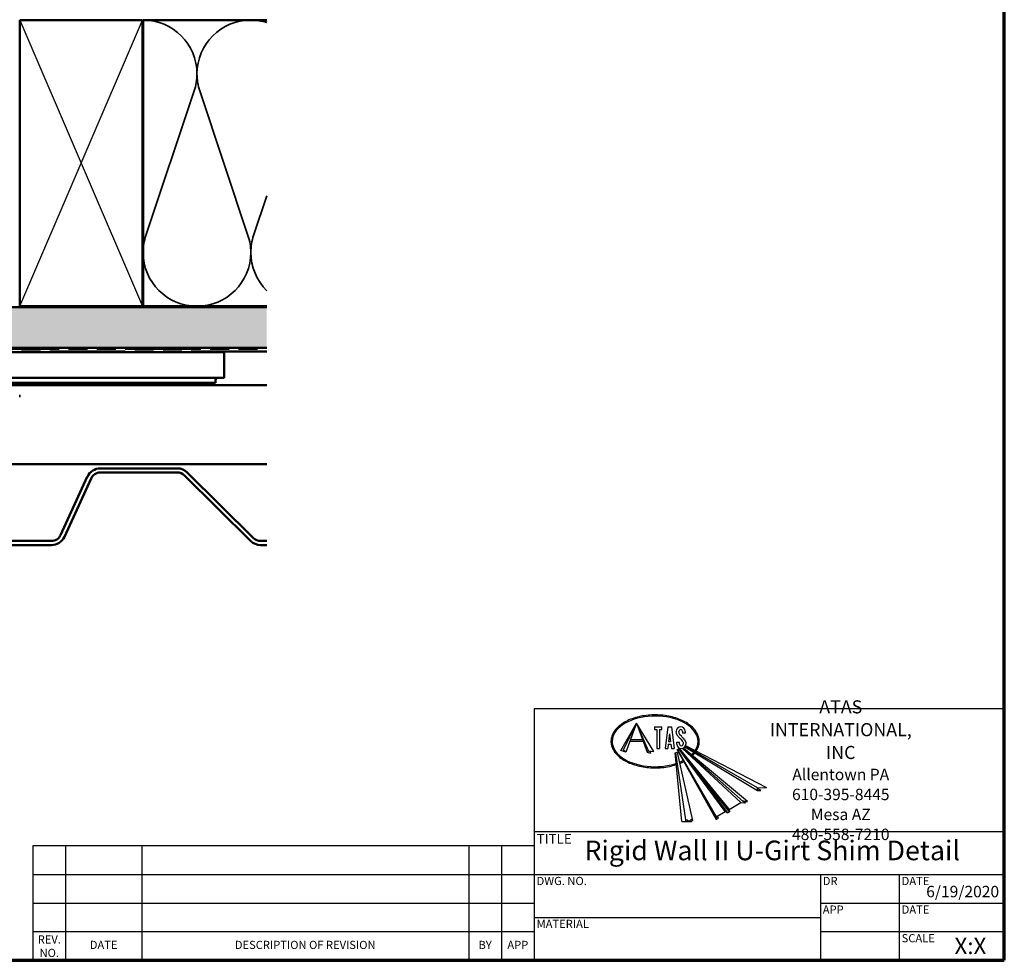
# Model space of a CAD drawing. Units: inches. Extents: x 0.6 to 33.4, y 0.6 to 21.4.
# Drawn here: x 21.4 to 33.4, y 0.6 to 12.1 of the extents above; entities that cross this region are included whole.
import ezdxf

# ---------------------------------------------------------------- set-up
doc = ezdxf.new("R2010")
doc.units = ezdxf.units.IN
doc.header["$LTSCALE"] = 2
doc.header["$MEASUREMENT"] = 0
doc.linetypes.add('DASHED', pattern=[0.2067, 0.1654, -0.0413])
doc.linetypes.add('DOUBLE_DASH_CHAIN', pattern=[1.2403, 0.6614, -0.0827, 0.1654, -0.0827, 0.1654, -0.0827])
doc.layers.get('0').update_dxf_attribs({"lineweight": 13})
for name, color, linetype, lineweight in [('Border (ANSI)', 7, 'Continuous', 70), ('Hatch (ANSI)', 7, 'Continuous', 18), ('Hidden (ANSI)', 7, 'DASHED', 35), ('Logo', 7, 'Continuous', 25), ('Sketch Geometry (ANSI)', 7, 'Continuous', 25), ('Symbol (ANSI)', 7, 'Continuous', 25), ('Title (ANSI)', 7, 'Continuous', 50), ('Visible (ANSI)', 7, 'Continuous', 50)]:
    doc.layers.add(name, color=color, linetype=linetype, lineweight=lineweight)
doc.styles.add('Note Text (ANSI)', font='tahoma.ttf')
doc.styles.add('Title Block Info', font='tahoma.ttf')
doc.styles.add('Title Block Labels', font='tahoma.ttf')

# ---------------------------------------------------------------- blocks, each defined once
blk = doc.blocks.new('Borders ATAS A Border')
at = {"layer": 'Border (ANSI)'}
for p, q in [((16.7, 0.3), (16.7, 10.7)), ((0.3, 0.3), (16.7, 0.3))]:
    blk.add_line(p, q, dxfattribs=at)
blk = doc.blocks.new('Title Blocks ATAS A-B Title Block')
at = {"layer": 'Logo', "linetype": 'Continuous'}
for p, q in [((5.5128, 4.0299), (5.6086, 4.1959)), ((5.5283, 4.0342), (5.6086, 4.1959)), ((5.6086, 4.1959), (5.544, 4.0185)), ((5.7141, 4.0235), (5.6086, 4.1959)), ((5.6086, 4.1959), (5.6731, 4.0185)), ((5.6809, 4.0264), (5.6086, 4.1959)), ((5.7194, 4.1737), (5.7194, 4.1571)), ((5.7194, 4.1737), (5.7638, 4.1737)), ((5.7194, 4.1571), (5.7335, 4.1571)), ((5.7335, 4.1571), (5.7335, 4.0407)), ((5.7498, 4.1571), (5.7638, 4.1571)), ((5.7498, 4.1571), (5.7498, 4.0407)), ((5.7638, 4.1571), (5.7638, 4.1737)), ((5.7992, 4.1737), (5.7829, 4.0407)), ((5.7992, 4.1737), (5.8216, 4.1737)), ((5.8216, 4.1737), (5.8379, 4.0407)), ((5.5723, 4.0964), (5.6448, 4.0964)), ((5.8104, 4.1307), (5.8048, 4.0851)), ((5.8104, 4.1307), (5.816, 4.0851)), ((5.8521, 4.1351), (5.8512, 4.1461)), ((5.8524, 4.1338), (5.8521, 4.1351)), ((5.8536, 4.1304), (5.8524, 4.1338)), ((5.8544, 4.1285), (5.8536, 4.1304)), ((5.8551, 4.127), (5.8544, 4.1285)), ((5.8564, 4.1243), (5.8551, 4.127)), ((5.8577, 4.1224), (5.8564, 4.1243)), ((5.8582, 4.1216), (5.8577, 4.1224)), ((5.8603, 4.1189), (5.8582, 4.1216)), ((5.8605, 4.1186), (5.8603, 4.1189)), ((5.8632, 4.1153), (5.8605, 4.1186)), ((5.8683, 4.1094), (5.8632, 4.1153)), ((5.8685, 4.135), (5.8679, 4.1461)), ((5.8692, 4.1085), (5.8683, 4.1094)), ((5.8728, 4.1277), (5.8685, 4.135)), ((5.8703, 4.1072), (5.8692, 4.1085)), ((5.8703, 4.1072), (5.8752, 4.102)), ((5.8743, 4.1257), (5.8728, 4.1277)), ((5.8827, 4.116), (5.8743, 4.1257)), ((5.8752, 4.102), (5.8785, 4.0984)), ((5.8785, 4.0984), (5.8869, 4.0887)), ((5.886, 4.1124), (5.8827, 4.116)), ((5.8909, 4.1072), (5.886, 4.1124)), ((5.89, 4.146), (5.89, 4.1349)), ((5.9067, 4.1349), (5.89, 4.1349)), ((5.8909, 4.1072), (5.892, 4.1059)), ((5.892, 4.1059), (5.8929, 4.105)), ((5.8929, 4.105), (5.898, 4.0991)), ((5.898, 4.0991), (5.9007, 4.0958)), ((5.9007, 4.0958), (5.9009, 4.0955)), ((5.9009, 4.0955), (5.903, 4.0928)), ((5.9067, 4.146), (5.9067, 4.1349)), ((5.544, 4.0185), (5.5283, 4.0342)), ((5.5685, 4.0857), (5.6487, 4.0857)), ((5.7335, 4.0407), (5.7498, 4.0407)), ((5.7829, 4.0407), (5.7993, 4.0407)), ((5.8027, 4.0684), (5.7993, 4.0407)), ((5.8027, 4.0684), (5.8181, 4.0684)), ((5.8048, 4.0851), (5.816, 4.0851)), ((5.8181, 4.0684), (5.8215, 4.0407)), ((5.8215, 4.0407), (5.8379, 4.0407)), ((5.8545, 4.0684), (5.8545, 4.0795)), ((5.8545, 4.0795), (5.8712, 4.0795)), ((5.8575, 4.035), (5.8662, 4.0401)), ((5.8575, 4.035), (6.0955, 3.6233)), ((5.8575, 4.035), (5.8575, 4.0325)), ((6.1511, 3.6555), (5.8662, 4.0401)), ((5.8662, 4.0401), (5.8684, 4.0388)), ((5.8684, 4.0388), (5.8703, 4.0399)), ((5.8684, 4.0388), (6.1651, 3.6475)), ((5.8699, 4.0422), (5.8712, 4.043)), ((5.8699, 4.0422), (6.175, 3.6691)), ((5.8699, 4.0422), (5.8703, 4.0399)), ((6.1776, 3.6545), (5.8703, 4.0399)), ((5.8712, 4.0684), (5.8712, 4.0795)), ((5.8869, 4.0887), (5.8884, 4.0867)), ((5.8884, 4.0867), (5.8927, 4.0794)), ((6.2466, 3.7106), (5.8889, 4.0415)), ((5.8918, 4.0424), (6.2613, 3.7172)), ((5.8927, 4.0794), (5.8933, 4.0683)), ((6.2869, 3.7176), (5.8948, 4.0437)), ((5.903, 4.0928), (5.9035, 4.092)), ((5.9035, 4.092), (5.9048, 4.0901)), ((5.9048, 4.0901), (5.9061, 4.0874)), ((5.9048, 4.0523), (6.3477, 3.7843)), ((5.9061, 4.0874), (5.9068, 4.0859)), ((6.3477, 3.8004), (5.9064, 4.0549)), ((5.9068, 4.0859), (5.9076, 4.084)), ((5.9076, 4.084), (5.9088, 4.0806)), ((5.9088, 4.0806), (5.9091, 4.0793)), ((5.9088, 4.0605), (6.4035, 3.8034)), ((5.9091, 4.0793), (5.91, 4.0683)), ((5.544, 4.0185), (5.5128, 4.0299)), ((5.6731, 4.0185), (5.6809, 4.0264)), ((5.6731, 4.0185), (5.6945, 4.0128)), ((5.6809, 4.0264), (5.7141, 4.0235)), ((5.6899, 4.0256), (5.6945, 4.0128)), ((5.8447, 4.0144), (5.849, 4.0145)), ((5.8864, 3.5945), (5.8447, 4.0144)), ((5.8489, 4.0155), (5.8498, 4.0167)), ((5.9097, 3.6043), (5.8489, 4.0155)), ((5.8498, 4.0167), (5.8508, 4.0164)), ((5.8508, 4.0164), (5.8529, 4.015)), ((5.8529, 4.015), (5.855, 4.0165)), ((5.8556, 4.0168), (5.855, 4.0165)), ((5.8569, 4.0159), (5.8556, 4.0168)), ((5.8569, 4.0159), (5.9499, 3.6011)), ((5.8575, 4.0325), (6.0955, 3.6071)), ((6.3477, 3.8004), (6.4035, 3.8034)), ((6.3477, 3.7843), (6.3477, 3.8004)), ((6.3685, 3.7854), (6.3477, 3.7974)), ((6.3477, 3.7843), (6.3685, 3.7854)), ((6.175, 3.6693), (6.2466, 3.7106)), ((6.2466, 3.7106), (6.2682, 3.7087)), ((6.2607, 3.7177), (6.2608, 3.7183)), ((6.2622, 3.7164), (6.2607, 3.7177)), ((6.2608, 3.7183), (6.262, 3.7195)), ((6.2608, 3.7183), (6.2608, 3.7183)), ((6.262, 3.7195), (6.2643, 3.7205)), ((6.2647, 3.7154), (6.2622, 3.7164)), ((6.2643, 3.7205), (6.2723, 3.7195)), ((6.2668, 3.7154), (6.2647, 3.7154)), ((6.2685, 3.7156), (6.2668, 3.7154)), ((6.2682, 3.7087), (6.271, 3.7087)), ((6.2693, 3.7156), (6.2685, 3.7156)), ((6.2718, 3.7148), (6.2693, 3.7156)), ((6.271, 3.7087), (6.2724, 3.7092)), ((6.2738, 3.713), (6.2718, 3.7148)), ((6.2723, 3.7195), (6.2788, 3.7163)), ((6.2724, 3.7092), (6.2731, 3.7099)), ((6.2731, 3.7099), (6.2739, 3.7119)), ((6.2739, 3.7119), (6.2738, 3.713)), ((6.2788, 3.7163), (6.2845, 3.7162)), ((6.2845, 3.7162), (6.2871, 3.7177)), ((6.0955, 3.6233), (6.1512, 3.6555)), ((6.0955, 3.6233), (6.0955, 3.6071)), ((6.0955, 3.6071), (6.1094, 3.6152)), ((6.1094, 3.6152), (6.1024, 3.6273)), ((6.1512, 3.6555), (6.1652, 3.6474)), ((6.1652, 3.6474), (6.1776, 3.6545)), ((6.175, 3.6693), (6.1776, 3.6545)), ((5.8864, 3.5945), (5.944, 3.5955)), ((5.9095, 3.5969), (5.9098, 3.6051)), ((5.9098, 3.6051), (5.9178, 3.6049)), ((5.9178, 3.6049), (5.9288, 3.5976)), ((5.9288, 3.5976), (5.9399, 3.6053)), ((5.944, 3.607), (5.9399, 3.6053)), ((5.9499, 3.6011), (5.944, 3.607)), ((5.944, 3.5955), (5.9499, 3.6011))]:
    blk.add_line(p, q, dxfattribs=at)
at = {"layer": 'Logo', "color": 7, "linetype": 'Continuous', "lineweight": 25}
blk.add_line((5.9006, 4.0476), (5.903, 4.0501), dxfattribs=at)
at = {"layer": 'Logo', "linetype": 'Continuous'}
for centre, radius, start, end in [((5.879, 4.146), 0.0277, 0, 180), ((5.879, 4.146), 0.0111, 0, 180), ((5.8822, 4.0684), 0.0277, 180, 0), ((5.8822, 4.0684), 0.0111, 180, 0)]:
    blk.add_arc(centre, radius, start, end, dxfattribs=at)
at = {"layer": 'Logo'}
for start_param, end_param in [(5.920587, 11.509279), (5.721945, 5.844109), (5.311273, 5.424577)]:
    blk.add_ellipse((5.7221, 4.0849), major_axis=(0.2627, 0), ratio=0.589286, start_param=start_param, end_param=end_param, dxfattribs=at)
for points in [[(5.9742, 4.0266), (5.9873, 4.0542), (5.992, 4.0831), (5.9882, 4.1121), (5.9761, 4.14), (5.9562, 4.1658), (5.9293, 4.1889), (5.8963, 4.2087), (5.8583, 4.2249), (5.8164, 4.2368), (5.7716, 4.2442), (5.7253, 4.2468), (5.679, 4.2448), (5.6339, 4.2381), (5.5913, 4.2269), (5.5527, 4.2113), (5.5191, 4.1919), (5.4913, 4.1691), (5.4704, 4.1437), (5.457, 4.1161), (5.4522, 4.0872), (5.4558, 4.0583), (5.4677, 4.0303), (5.4874, 4.0044), (5.5141, 3.9812), (5.5469, 3.9613), (5.5848, 3.9451), (5.6268, 3.9331), (5.6716, 3.9256), (5.7178, 3.9228), (5.7642, 3.9247), (5.8093, 3.9314), (5.8519, 3.9426)], [(5.9501, 3.9978), (5.9544, 4.002), (5.9585, 4.0064), (5.9624, 4.0108), (5.9661, 4.0152)], [(5.8717, 3.9498), (5.8783, 3.9525), (5.8848, 3.9553), (5.8911, 3.9582), (5.8973, 3.9613)]]:
    blk.add_spline(points, degree=3, dxfattribs=at)
at = {"layer": 'Sketch Geometry (ANSI)'}
for p, q in [((7.8575, 4.2837), (4.9825, 4.2837)), ((4.9825, 4.2837), (4.9825, 2.7462)), ((7.8575, 2.7462), (7.8575, 4.2837)), ((4.9825, 3.5337), (7.8575, 3.5337)), ((1.9175, 3.4462), (1.9175, 2.7462)), ((4.9825, 3.4462), (1.9175, 3.4462)), ((2.1175, 3.4462), (2.1175, 2.7462)), ((2.5825, 3.4462), (2.5825, 2.7462)), ((4.5825, 3.4462), (4.5825, 2.7462)), ((4.7825, 3.4462), (4.7825, 2.7462)), ((1.9175, 3.2712), (4.9825, 3.2712)), ((4.9825, 3.2712), (7.8575, 3.2712)), ((6.7325, 3.2712), (6.7325, 2.7462)), ((7.2147, 3.2712), (7.2147, 2.7462)), ((1.9175, 3.0962), (4.9825, 3.0962)), ((6.7325, 3.0962), (7.8575, 3.0962)), ((4.9825, 3.0087), (6.7325, 3.0087)), ((1.9175, 2.9212), (4.9825, 2.9212)), ((6.7325, 2.9212), (7.8575, 2.9212)), ((1.9175, 2.7462), (4.9825, 2.7462)), ((4.9825, 2.7462), (7.8575, 2.7462))]:
    blk.add_line(p, q, dxfattribs=at)
at = {"layer": 'Symbol (ANSI)', "char_height": 0.05, "attachment_point": 5, "style": 'Title Block Labels'}
for s, insert, line_spacing_factor in [('{\\H1.6x;ATAS INTERNATIONAL, INC\\P\\H0.875x;Allentown PA\\H1.36306x; \\H0.73365x;\\P610-395-8445\\H1.13763x; \\H0.87902x;\\PMesa AZ\\H1.19463x; \\H0.83708x;\\P480-558-7210\\H1.18555x; }', (6.8575, 3.9087), 1.04605), ('REV.\\PNO.', (2.0175, 2.8259), 0.987884)]:
    blk.add_mtext(s, dxfattribs=dict(at, insert=insert, line_spacing_factor=line_spacing_factor))
at = {"layer": 'Symbol (ANSI)'}
for s, insert, char_height, attachment_point, style in [('\\fTahoma|b0|i0;\\H0.0600;TITLE', (4.9975, 3.5187), 0.06, 1, 'Title Block Labels'), ('DWG. NO.', (4.9975, 3.2562), 0.05, 1, 'Title Block Labels'), ('DR', (6.7475, 3.2562), 0.05, 1, 'Title Block Labels'), ('DATE', (7.2297, 3.2562), 0.05, 1, 'Title Block Labels'), ('APP', (6.7475, 3.0812), 0.05, 1, 'Title Block Labels'), ('DATE', (7.2297, 3.0812), 0.05, 1, 'Title Block Labels'), ('MATERIAL', (4.9975, 2.9937), 0.05, 1, 'Title Block Labels'), ('SCALE', (7.2297, 2.9062), 0.05, 1, 'Title Block Labels'), ('DATE', (2.35, 2.8337), 0.05, 5, 'Title Block Labels'), ('DESCRIPTION OF REVISION', (3.5825, 2.8337), 0.05, 5, 'Title Block Labels'), ('BY', (4.6825, 2.8337), 0.05, 5, 'Title Block Labels'), ('APP', (4.8825, 2.8337), 0.05, 5, 'Title Block Labels'), ('\\fTahoma|b0|i0;\\H0.1000;X:X', (7.7475, 2.8337), 0.1, 6, 'Title Block Info')]:
    blk.add_mtext(s, dxfattribs=dict(at, insert=insert, char_height=char_height, attachment_point=attachment_point, style=style))
at = {"layer": 'Symbol (ANSI)', "style": 'Title Block Info'}
blk.add_attdef('CREATION_DATE_001', (7.3799, 3.1314), '', height=0.07, dxfattribs=at)
at = {"layer": 'Title (ANSI)', "attachment_point": 5, "style": 'Note Text (ANSI)'}
for s, insert, char_height in [(' Rigid Wall II U-Girt Shim Detail', (6.42, 3.4025), 0.12), ('\\fTahoma|b0|i0;\\H0.1000; ', (5.8575, 3.14), 0.1), ('\\fTahoma|b0|i0;\\H0.1000; ', (5.8575, 2.8775), 0.1)]:
    blk.add_mtext(s, dxfattribs=dict(at, insert=insert, char_height=char_height))

msp = doc.modelspace()

# ---------------------------------------------------------------- hatches: boundary and pattern name
at = {"layer": 'Hatch (ANSI)', "true_color": 0x804000}
h = msp.add_hatch(dxfattribs=at)
h.set_pattern_fill('INSUL', color=36, scale=0.75, style=0)
h.paths.add_polyline_path([(24.38, 8.09), (1.879, 8.09), (1.879, 8.59), (24.38, 8.59)])

# ---------------------------------------------------------------- linework, layer by layer
at = {"layer": 'Hidden (ANSI)', "color": 150, "linetype": 'Continuous', "true_color": 0x0080ff}
for p, q in [((23.492, 11.233), (22.902, 9.467)), ((24.15, 9.467), (23.56, 11.233)), ((24.38, 9.951), (24.218, 9.467))]:
    msp.add_line(p, q, dxfattribs=at)
at = {"layer": 'Hidden (ANSI)', "ltscale": 0.02847}
msp.add_line((21.358, 7.487), (21.358, 7.517), dxfattribs=at)
at = {"layer": 'Hidden (ANSI)', "color": 150, "linetype": 'Continuous', "true_color": 0x0080ff}
for centre, start, end in [((22.868, 11.442), 0, 90), ((24.184, 11.442), 90, 180), ((24.184, 11.442), 72.7102, 90), ((22.868, 11.442), 341.521, 0), ((24.184, 11.442), 180, 198.479), ((23.526, 9.258), 161.521, 180), ((23.526, 9.258), 0, 18.479), ((24.843, 9.258), 161.521, 180), ((23.526, 9.258), 180, 270), ((23.526, 9.258), 270, 0), ((24.843, 9.258), 180, 225.3483)]:
    msp.add_arc(centre, 0.658, start, end, dxfattribs=at)
at = {"layer": 'Sketch Geometry (ANSI)', "color": 36, "true_color": 0x804000}
for p, q in [((21.358, 12.1), (22.858, 8.6)), ((21.358, 8.6), (22.858, 12.1))]:
    msp.add_line(p, q, dxfattribs=at)
at = {"layer": 'Visible (ANSI)', "color": 36, "true_color": 0x804000}
for p, q in [((21.358, 12.1), (22.858, 12.1)), ((21.358, 8.6), (21.358, 12.1)), ((22.858, 12.1), (22.858, 8.6)), ((1.879, 8.59), (24.38, 8.59)), ((22.858, 8.6), (21.358, 8.6)), ((24.38, 8.09), (1.879, 8.09))]:
    msp.add_line(p, q, dxfattribs=at)
at = {"layer": 'Visible (ANSI)'}
for p, q in [((22.868, 12.1), (24.38, 12.1)), ((22.868, 8.6), (22.868, 12.1)), ((24.38, 8.6), (22.868, 8.6))]:
    msp.add_line(p, q, dxfattribs=at)
at = {"layer": 'Visible (ANSI)', "color": 30, "linetype": 'DOUBLE_DASH_CHAIN', "ltscale": 0.697753, "true_color": 0xff8000}
for p, q in [((1.879, 8.08), (24.38, 8.08)), ((24.38, 8.048), (1.879, 8.048))]:
    msp.add_line(p, q, dxfattribs=at)
at = {"layer": 'Visible (ANSI)', "color": 1, "true_color": 0xff0000}
for p, q in [((22.42, 8.038), (19.795, 8.038)), ((22.42, 8.038), (23.858, 8.038)), ((23.858, 8.038), (23.858, 7.725)), ((19.795, 7.725), (22.42, 7.725)), ((23.858, 7.725), (22.42, 7.725)), ((22.42, 7.663), (19.795, 7.663)), ((21.893, 7.663), (21.897, 7.643)), ((21.956, 7.643), (21.897, 7.643)), ((21.956, 7.643), (22.956, 7.643)), ((22.42, 7.663), (23.753, 7.663)), ((23.015, 7.643), (22.956, 7.643)), ((23.018, 7.663), (23.015, 7.643)), ((23.753, 7.663), (23.753, 7.694))]:
    msp.add_line(p, q, dxfattribs=at)
at = {"layer": 'Visible (ANSI)', "color": 96, "true_color": 0x008000}
for p, q in [((24.38, 7.635), (1.879, 7.635)), ((24.38, 6.667), (1.879, 6.667))]:
    msp.add_line(p, q, dxfattribs=at)
at = {"layer": 'Visible (ANSI)', "color": 5, "true_color": 0x0000ff}
for p, q in [((22.185, 6.515), (21.859, 5.802)), ((23.285, 6.617), (22.345, 6.617)), ((22.345, 6.567), (23.285, 6.567)), ((23.373, 6.53), (24.181, 5.73)), ((24.216, 5.765), (23.408, 6.566)), ((21.904, 5.781), (22.231, 6.494)), ((21.745, 5.729), (20.304, 5.729)), ((20.304, 5.679), (21.745, 5.679)), ((24.38, 5.729), (24.304, 5.729)), ((24.304, 5.679), (24.38, 5.679))]:
    msp.add_line(p, q, dxfattribs=at)
at = {"layer": 'Visible (ANSI)', "color": 1, "true_color": 0xff0000}
msp.add_arc((23.784, 7.694), 0.0312, 90, 180, dxfattribs=at)
at = {"layer": 'Visible (ANSI)', "color": 5, "true_color": 0x0000ff}
for centre, radius, start, end in [((22.345, 6.442), 0.175, 90, 155.3602), ((22.345, 6.442), 0.125, 90, 155.3602), ((23.285, 6.442), 0.175, 45.2596, 90), ((23.285, 6.442), 0.125, 45.2596, 90), ((21.745, 5.854), 0.125, 270, 335.3602), ((21.745, 5.854), 0.175, 270, 335.3602), ((24.304, 5.854), 0.175, 225.2596, 270), ((24.304, 5.854), 0.125, 225.2596, 270)]:
    msp.add_arc(centre, radius, start, end, dxfattribs=at)

# ---------------------------------------------------------------- block references
at = {"xscale": 2, "yscale": 2, "zscale": 2}
msp.add_blockref('Borders ATAS A Border', (0, 0), dxfattribs=at)
msp.add_blockref('Title Blocks ATAS A-B Title Block', (17.685, -4.892), dxfattribs=at).add_auto_attribs({'CREATION_DATE_001': '6/19/2020'})

doc.saveas('drawing.dxf')
